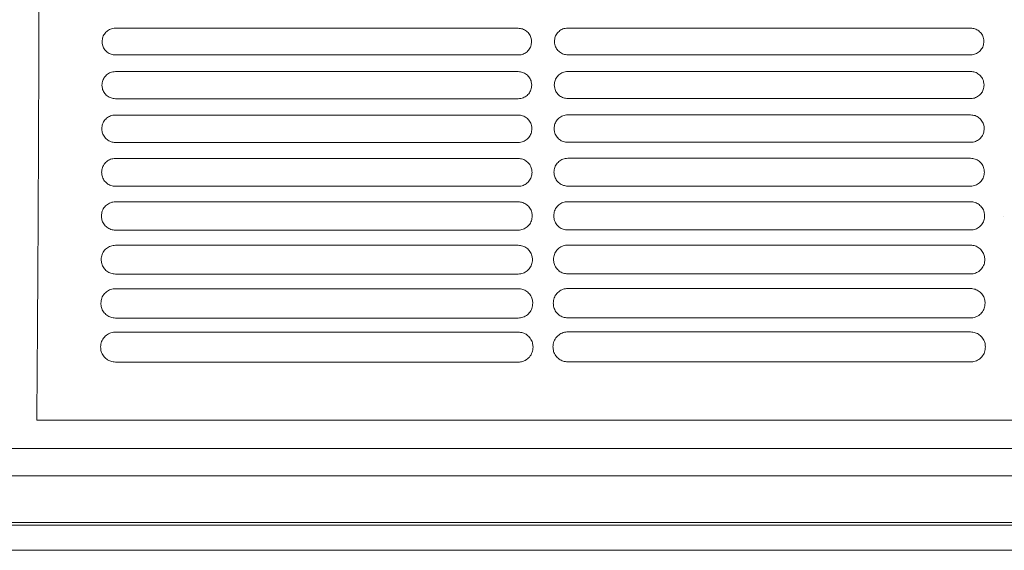
# Model space of a CAD drawing. Units: millimetres. Extents: x -1021 to 19790, y -8774 to 3383.
# Drawn here: x 11624 to 11781, y -8353 to -8269 of the extents above; entities that cross this region are included whole.
import ezdxf

# ---------------------------------------------------------------- set-up
doc = ezdxf.new("R2010")
doc.units = ezdxf.units.MM
doc.layers.add('Flowair1', color=7, linetype='Continuous')

msp = doc.modelspace()

# ---------------------------------------------------------------- linework, layer by layer
at = {"layer": 'Flowair1', "color": 7, "linetype": 'Continuous', "lineweight": 15}
for p, q in [((11703.319, -8269.89), (11638.854, -8269.89)), ((11638.854, -8269.89), (11638.854, -8269.89)), ((11703.319, -8269.89), (11638.854, -8269.89)), ((11703.319, -8269.89), (11703.319, -8269.89)), ((11775.706, -8269.866), (11711.241, -8269.866)), ((11711.241, -8269.866), (11711.241, -8269.867)), ((11775.706, -8269.867), (11711.241, -8269.867)), ((11775.706, -8269.866), (11775.706, -8269.867)), ((11703.329, -8274.17), (11638.864, -8274.17)), ((11775.716, -8274.147), (11711.251, -8274.147)), ((11703.319, -8276.83), (11638.854, -8276.83)), ((11638.854, -8276.83), (11638.854, -8276.831)), ((11703.319, -8276.831), (11638.854, -8276.831)), ((11703.319, -8276.83), (11703.319, -8276.831)), ((11775.706, -8276.807), (11711.241, -8276.807)), ((11711.241, -8276.807), (11711.241, -8276.808)), ((11775.706, -8276.808), (11711.241, -8276.808)), ((11775.706, -8276.807), (11775.706, -8276.808)), ((11703.329, -8281.159), (11638.864, -8281.159)), ((11775.716, -8281.135), (11711.251, -8281.135)), ((11703.319, -8283.771), (11638.854, -8283.771)), ((11638.854, -8283.771), (11638.854, -8283.772)), ((11703.319, -8283.772), (11638.854, -8283.772)), ((11703.319, -8283.771), (11703.319, -8283.772)), ((11775.706, -8283.748), (11711.241, -8283.748)), ((11711.241, -8283.748), (11711.241, -8283.748)), ((11775.706, -8283.748), (11711.241, -8283.748)), ((11775.706, -8283.748), (11775.706, -8283.748)), ((11703.329, -8288.155), (11638.864, -8288.155)), ((11775.716, -8288.132), (11711.251, -8288.132)), ((11703.319, -8290.712), (11638.854, -8290.712)), ((11638.854, -8290.712), (11638.854, -8290.713)), ((11703.319, -8290.713), (11638.854, -8290.713)), ((11703.319, -8290.712), (11703.319, -8290.713)), ((11775.706, -8290.689), (11711.241, -8290.689)), ((11711.241, -8290.689), (11711.241, -8290.689)), ((11775.706, -8290.689), (11711.241, -8290.689)), ((11775.706, -8290.689), (11775.706, -8290.689)), ((11703.329, -8295.16), (11638.864, -8295.16)), ((11775.716, -8295.136), (11711.251, -8295.136)), ((11703.319, -8297.653), (11638.854, -8297.653)), ((11638.854, -8297.653), (11638.854, -8297.654)), ((11703.319, -8297.654), (11638.854, -8297.654)), ((11703.319, -8297.653), (11703.319, -8297.654)), ((11775.706, -8297.63), (11711.241, -8297.63)), ((11711.241, -8297.63), (11711.241, -8297.63)), ((11775.706, -8297.63), (11711.241, -8297.63)), ((11775.706, -8297.63), (11775.706, -8297.63)), ((11780.898, -8300.008), (11780.898, -8299.998)), ((11703.329, -8302.173), (11638.864, -8302.173)), ((11775.716, -8302.149), (11711.251, -8302.149)), ((11703.319, -8304.594), (11638.854, -8304.594)), ((11638.854, -8304.594), (11638.854, -8304.595)), ((11703.319, -8304.595), (11638.854, -8304.595)), ((11703.319, -8304.594), (11703.319, -8304.595)), ((11775.706, -8304.571), (11711.241, -8304.571)), ((11711.241, -8304.571), (11711.241, -8304.571)), ((11775.706, -8304.571), (11711.241, -8304.571)), ((11775.706, -8304.571), (11775.706, -8304.571)), ((11703.329, -8309.195), (11638.864, -8309.195)), ((11775.716, -8309.171), (11711.251, -8309.171)), ((11703.319, -8311.535), (11638.854, -8311.535)), ((11638.854, -8311.535), (11638.854, -8311.536)), ((11703.319, -8311.535), (11703.319, -8311.536)), ((11775.706, -8311.512), (11711.241, -8311.512)), ((11711.241, -8311.512), (11711.241, -8311.512)), ((11775.706, -8311.512), (11775.706, -8311.512)), ((11703.329, -8316.226), (11638.864, -8316.226)), ((11775.716, -8316.203), (11711.251, -8316.203)), ((11703.319, -8318.476), (11638.854, -8318.476)), ((11638.854, -8318.476), (11638.854, -8318.477)), ((11703.319, -8318.476), (11703.319, -8318.477)), ((11775.706, -8318.453), (11711.241, -8318.453)), ((11711.241, -8318.453), (11711.241, -8318.454)), ((11703.329, -8323.268), (11638.864, -8323.268)), ((11775.716, -8323.244), (11711.251, -8323.244)), ((11626.279, -8332.566), (11848.298, -8332.566)), ((13513.492, -8337.069), (11539.537, -8337.069)), ((13513.492, -8341.483), (11539.537, -8341.483)), ((13513.492, -8348.917), (11539.537, -8348.917)), ((13513.492, -8349.368), (11539.537, -8349.368)), ((11539.537, -8353.364), (13513.492, -8353.364))]:
    msp.add_line(p, q, dxfattribs=at)
for points, knots in [([(11626.252, -8114.889), (11626.295, -8120.768), (11626.381, -8132.547), (11626.484, -8150.846), (11626.566, -8169.505), (11626.626, -8188.448), (11626.662, -8206.515), (11626.676, -8223.625), (11626.672, -8239.736), (11626.652, -8255.852), (11626.614, -8271.874), (11626.558, -8287.702), (11626.507, -8298.65), (11626.462, -8306.572), (11626.425, -8312.948), (11626.363, -8322.238), (11626.307, -8329.123), (11626.279, -8332.566)], [0, 0, 0, 0, 0.08577182, 0.17183899, 0.25800447, 0.34406782, 0.42983616, 0.50132935, 0.57313079, 0.64505043, 0.71692268, 0.78861476, 0.86003483, 0.86786244, 0.89917709, 0.94958965, 1, 1, 1, 1]), ([(11638.854, -8269.89), (11638.709, -8269.899), (11638.325, -8269.922), (11637.731, -8270.166), (11637.181, -8270.645), (11636.806, -8271.287), (11636.756, -8271.77), (11636.731, -8272.012)], [0, 0, 0, 0, 0.1300488, 0.3438805, 0.5610134, 0.7803169, 1, 1, 1, 1]), ([(11705.451, -8272.022), (11705.439, -8271.857), (11705.41, -8271.455), (11705.147, -8270.854), (11704.665, -8270.321), (11704.031, -8269.959), (11703.556, -8269.913), (11703.319, -8269.89)], [0, 0, 0, 0, 0.1495353, 0.3653388, 0.578073, 0.7891571, 1, 1, 1, 1]), ([(11711.241, -8269.866), (11711.096, -8269.875), (11710.712, -8269.899), (11710.118, -8270.142), (11709.568, -8270.622), (11709.193, -8271.264), (11709.143, -8271.747), (11709.118, -8271.989)], [0, 0, 0, 0, 0.1300488, 0.3438805, 0.5610134, 0.7803169, 1, 1, 1, 1]), ([(11777.838, -8271.999), (11777.826, -8271.834), (11777.798, -8271.431), (11777.534, -8270.831), (11777.052, -8270.298), (11776.418, -8269.936), (11775.943, -8269.89), (11775.706, -8269.866)], [0, 0, 0, 0, 0.1495353, 0.3653388, 0.578073, 0.7891571, 1, 1, 1, 1]), ([(11636.731, -8272.027), (11636.731, -8272.024), (11636.731, -8272.019), (11636.731, -8272.014), (11636.731, -8272.013)], [0, 0, 0, 0, 0.785827, 1, 1, 1, 1]), ([(11636.731, -8272.022), (11636.743, -8272.193), (11636.77, -8272.602), (11637.037, -8273.208), (11637.519, -8273.74), (11638.152, -8274.101), (11638.627, -8274.147), (11638.864, -8274.17)], [0, 0, 0, 0, 0.1538232, 0.3692062, 0.5809466, 0.7906182, 1, 1, 1, 1]), ([(11703.329, -8274.17), (11703.477, -8274.161), (11703.864, -8274.137), (11704.461, -8273.889), (11705.01, -8273.405), (11705.382, -8272.759), (11705.428, -8272.274), (11705.451, -8272.032)], [0, 0, 0, 0, 0.1316511, 0.3450564, 0.5620913, 0.780946, 1, 1, 1, 1]), ([(11705.451, -8272.019), (11705.451, -8272.023), (11705.451, -8272.028), (11705.451, -8272.032), (11705.451, -8272.033)], [0, 0, 0, 0, 0.78746528, 1, 1, 1, 1]), ([(11709.118, -8272.004), (11709.118, -8272), (11709.118, -8271.996), (11709.118, -8271.991), (11709.118, -8271.99)], [0, 0, 0, 0, 0.785827, 1, 1, 1, 1]), ([(11709.118, -8271.999), (11709.13, -8272.169), (11709.157, -8272.579), (11709.424, -8273.184), (11709.906, -8273.717), (11710.539, -8274.077), (11711.014, -8274.124), (11711.251, -8274.147)], [0, 0, 0, 0, 0.1538232, 0.3692062, 0.5809466, 0.7906182, 1, 1, 1, 1]), ([(11775.716, -8274.147), (11775.864, -8274.138), (11776.251, -8274.114), (11776.849, -8273.866), (11777.397, -8273.382), (11777.769, -8272.736), (11777.815, -8272.251), (11777.838, -8272.009)], [0, 0, 0, 0, 0.1316511, 0.3450564, 0.5620913, 0.780946, 1, 1, 1, 1]), ([(11777.838, -8271.996), (11777.838, -8272), (11777.838, -8272.004), (11777.838, -8272.009), (11777.838, -8272.01)], [0, 0, 0, 0, 0.78746528, 1, 1, 1, 1]), ([(11638.854, -8276.83), (11638.711, -8276.839), (11638.327, -8276.862), (11637.727, -8277.104), (11637.167, -8277.588), (11636.785, -8278.24), (11636.734, -8278.73), (11636.709, -8278.975)], [0, 0, 0, 0, 0.12603852, 0.33948332, 0.5574682, 0.77849529, 1, 1, 1, 1]), ([(11705.474, -8278.985), (11705.461, -8278.815), (11705.431, -8278.406), (11705.161, -8277.799), (11704.674, -8277.263), (11704.036, -8276.9), (11703.558, -8276.854), (11703.319, -8276.83)], [0, 0, 0, 0, 0.1530776, 0.3692091, 0.581097, 0.7907364, 1, 1, 1, 1]), ([(11711.241, -8276.807), (11711.098, -8276.816), (11710.714, -8276.839), (11710.114, -8277.08), (11709.555, -8277.565), (11709.172, -8278.216), (11709.121, -8278.707), (11709.096, -8278.952)], [0, 0, 0, 0, 0.12603852, 0.33948332, 0.5574682, 0.77849529, 1, 1, 1, 1]), ([(11777.861, -8278.962), (11777.848, -8278.792), (11777.818, -8278.382), (11777.548, -8277.775), (11777.061, -8277.24), (11776.423, -8276.877), (11775.945, -8276.83), (11775.706, -8276.807)], [0, 0, 0, 0, 0.1530776, 0.3692091, 0.581097, 0.7907364, 1, 1, 1, 1]), ([(11636.709, -8278.991), (11636.709, -8278.987), (11636.709, -8278.982), (11636.709, -8278.978), (11636.709, -8278.977)], [0, 0, 0, 0, 0.78540194, 1, 1, 1, 1]), ([(11636.709, -8278.985), (11636.721, -8279.162), (11636.749, -8279.58), (11637.023, -8280.193), (11637.51, -8280.727), (11638.147, -8281.089), (11638.625, -8281.136), (11638.864, -8281.159)], [0, 0, 0, 0, 0.1581665, 0.37379, 0.5845084, 0.7924405, 1, 1, 1, 1]), ([(11703.329, -8281.159), (11703.475, -8281.15), (11703.863, -8281.126), (11704.466, -8280.879), (11705.025, -8280.389), (11705.403, -8279.734), (11705.45, -8279.241), (11705.474, -8278.995)], [0, 0, 0, 0, 0.1278428, 0.3407826, 0.5587155, 0.779218, 1, 1, 1, 1]), ([(11705.474, -8278.983), (11705.474, -8278.986), (11705.474, -8278.991), (11705.474, -8278.996), (11705.474, -8278.997)], [0, 0, 0, 0, 0.78541143, 1, 1, 1, 1]), ([(11709.096, -8278.967), (11709.096, -8278.964), (11709.096, -8278.959), (11709.096, -8278.954), (11709.096, -8278.953)], [0, 0, 0, 0, 0.78540194, 1, 1, 1, 1]), ([(11709.096, -8278.962), (11709.108, -8279.139), (11709.136, -8279.556), (11709.41, -8280.17), (11709.897, -8280.704), (11710.534, -8281.066), (11711.012, -8281.112), (11711.251, -8281.136)], [0, 0, 0, 0, 0.1581665, 0.37379, 0.5845084, 0.7924405, 1, 1, 1, 1]), ([(11775.716, -8281.136), (11775.862, -8281.127), (11776.25, -8281.103), (11776.854, -8280.856), (11777.412, -8280.366), (11777.791, -8279.71), (11777.837, -8279.218), (11777.861, -8278.972)], [0, 0, 0, 0, 0.1278428, 0.3407826, 0.5587155, 0.779218, 1, 1, 1, 1]), ([(11777.861, -8278.959), (11777.861, -8278.963), (11777.861, -8278.968), (11777.861, -8278.972), (11777.861, -8278.973)], [0, 0, 0, 0, 0.78541143, 1, 1, 1, 1]), ([(11638.854, -8283.771), (11638.714, -8283.779), (11638.33, -8283.802), (11637.724, -8284.042), (11637.152, -8284.532), (11636.761, -8285.194), (11636.709, -8285.693), (11636.683, -8285.942)], [0, 0, 0, 0, 0.12127281, 0.33418334, 0.55322461, 0.7763063, 1, 1, 1, 1]), ([(11705.5, -8285.952), (11705.487, -8285.776), (11705.455, -8285.358), (11705.178, -8284.743), (11704.685, -8284.206), (11704.041, -8283.842), (11703.56, -8283.795), (11703.319, -8283.771)], [0, 0, 0, 0, 0.1573818, 0.3738324, 0.5847041, 0.7925881, 1, 1, 1, 1]), ([(11711.241, -8283.748), (11711.101, -8283.756), (11710.717, -8283.778), (11710.111, -8284.018), (11709.539, -8284.508), (11709.148, -8285.171), (11709.096, -8285.669), (11709.07, -8285.919)], [0, 0, 0, 0, 0.12127281, 0.33418334, 0.55322461, 0.7763063, 1, 1, 1, 1]), ([(11777.887, -8285.929), (11777.874, -8285.753), (11777.842, -8285.335), (11777.565, -8284.72), (11777.072, -8284.182), (11776.429, -8283.818), (11775.947, -8283.771), (11775.706, -8283.748)], [0, 0, 0, 0, 0.1573818, 0.3738324, 0.5847041, 0.7925881, 1, 1, 1, 1]), ([(11636.683, -8285.958), (11636.683, -8285.954), (11636.683, -8285.95), (11636.683, -8285.945), (11636.683, -8285.944)], [0, 0, 0, 0, 0.78576531, 1, 1, 1, 1]), ([(11636.683, -8285.952), (11636.695, -8286.136), (11636.725, -8286.564), (11637.007, -8287.186), (11637.5, -8287.722), (11638.142, -8288.085), (11638.623, -8288.132), (11638.864, -8288.155)], [0, 0, 0, 0, 0.16333091, 0.37920208, 0.58866958, 0.79457861, 1, 1, 1, 1]), ([(11703.329, -8288.155), (11703.472, -8288.147), (11703.861, -8288.124), (11704.471, -8287.878), (11705.042, -8287.381), (11705.429, -8286.714), (11705.476, -8286.213), (11705.5, -8285.962)], [0, 0, 0, 0, 0.12323041, 0.33560275, 0.55460821, 0.77711302, 1, 1, 1, 1]), ([(11705.5, -8285.95), (11705.5, -8285.954), (11705.5, -8285.958), (11705.5, -8285.963), (11705.5, -8285.964)], [0, 0, 0, 0, 0.7859407, 1, 1, 1, 1]), ([(11709.07, -8285.935), (11709.07, -8285.931), (11709.07, -8285.926), (11709.07, -8285.922), (11709.07, -8285.921)], [0, 0, 0, 0, 0.78576531, 1, 1, 1, 1]), ([(11709.07, -8285.929), (11709.082, -8286.113), (11709.112, -8286.541), (11709.394, -8287.163), (11709.887, -8287.699), (11710.529, -8288.062), (11711.01, -8288.109), (11711.251, -8288.132)], [0, 0, 0, 0, 0.16333091, 0.37920208, 0.58866958, 0.79457861, 1, 1, 1, 1]), ([(11775.716, -8288.132), (11775.859, -8288.124), (11776.248, -8288.1), (11776.859, -8287.854), (11777.429, -8287.358), (11777.816, -8286.691), (11777.863, -8286.19), (11777.887, -8285.939)], [0, 0, 0, 0, 0.12323041, 0.33560275, 0.55460821, 0.77711302, 1, 1, 1, 1]), ([(11777.887, -8285.927), (11777.887, -8285.93), (11777.887, -8285.935), (11777.887, -8285.94), (11777.887, -8285.941)], [0, 0, 0, 0, 0.7859407, 1, 1, 1, 1]), ([(11638.854, -8290.712), (11638.718, -8290.72), (11638.334, -8290.741), (11637.721, -8290.978), (11637.135, -8291.475), (11636.733, -8292.15), (11636.679, -8292.658), (11636.653, -8292.913)], [0, 0, 0, 0, 0.1157334, 0.3279875, 0.5481668, 0.7737063, 1, 1, 1, 1]), ([(11705.53, -8292.923), (11705.516, -8292.74), (11705.482, -8292.312), (11705.196, -8291.688), (11704.697, -8291.148), (11704.048, -8290.783), (11703.562, -8290.736), (11703.319, -8290.712)], [0, 0, 0, 0, 0.1625268, 0.3793114, 0.5889383, 0.7947575, 1, 1, 1, 1]), ([(11711.241, -8290.689), (11711.105, -8290.696), (11710.721, -8290.718), (11710.108, -8290.955), (11709.522, -8291.452), (11709.12, -8292.127), (11709.067, -8292.635), (11709.04, -8292.89)], [0, 0, 0, 0, 0.1157334, 0.3279875, 0.5481668, 0.7737063, 1, 1, 1, 1]), ([(11777.917, -8292.9), (11777.903, -8292.716), (11777.869, -8292.289), (11777.583, -8291.665), (11777.084, -8291.125), (11776.435, -8290.759), (11775.949, -8290.712), (11775.706, -8290.689)], [0, 0, 0, 0, 0.1625268, 0.3793114, 0.5889383, 0.7947575, 1, 1, 1, 1]), ([(11636.652, -8292.923), (11636.666, -8293.116), (11636.697, -8293.555), (11636.989, -8294.187), (11637.488, -8294.725), (11638.136, -8295.089), (11638.621, -8295.136), (11638.864, -8295.16)], [0, 0, 0, 0, 0.1693819, 0.3855191, 0.5935169, 0.7970689, 1, 1, 1, 1]), ([(11636.653, -8292.929), (11636.653, -8292.926), (11636.653, -8292.921), (11636.653, -8292.916), (11636.653, -8292.915)], [0, 0, 0, 0, 0.7854292, 1, 1, 1, 1]), ([(11703.329, -8295.16), (11703.468, -8295.152), (11703.858, -8295.129), (11704.476, -8294.885), (11705.061, -8294.382), (11705.457, -8293.701), (11705.506, -8293.189), (11705.53, -8292.933)], [0, 0, 0, 0, 0.11777208, 0.32943363, 0.54971196, 0.77461268, 1, 1, 1, 1]), ([(11705.53, -8292.921), (11705.53, -8292.925), (11705.53, -8292.93), (11705.53, -8292.934), (11705.53, -8292.935)], [0, 0, 0, 0, 0.7864252, 1, 1, 1, 1]), ([(11709.04, -8292.906), (11709.04, -8292.902), (11709.04, -8292.897), (11709.04, -8292.893), (11709.04, -8292.892)], [0, 0, 0, 0, 0.7854292, 1, 1, 1, 1]), ([(11709.04, -8292.9), (11709.053, -8293.093), (11709.084, -8293.532), (11709.376, -8294.164), (11709.876, -8294.702), (11710.523, -8295.066), (11711.009, -8295.113), (11711.251, -8295.137)], [0, 0, 0, 0, 0.1693819, 0.3855191, 0.5935169, 0.7970689, 1, 1, 1, 1]), ([(11775.716, -8295.137), (11775.855, -8295.129), (11776.245, -8295.106), (11776.864, -8294.862), (11777.448, -8294.358), (11777.845, -8293.677), (11777.893, -8293.166), (11777.917, -8292.91)], [0, 0, 0, 0, 0.11777208, 0.32943363, 0.54971196, 0.77461268, 1, 1, 1, 1]), ([(11777.917, -8292.898), (11777.917, -8292.901), (11777.917, -8292.906), (11777.917, -8292.911), (11777.917, -8292.912)], [0, 0, 0, 0, 0.7864252, 1, 1, 1, 1]), ([(11638.854, -8297.653), (11638.723, -8297.66), (11638.339, -8297.68), (11637.718, -8297.914), (11637.116, -8298.418), (11636.702, -8299.108), (11636.646, -8299.628), (11636.618, -8299.888)], [0, 0, 0, 0, 0.10925262, 0.32067478, 0.54223001, 0.77064868, 1, 1, 1, 1]), ([(11705.564, -8299.898), (11705.549, -8299.706), (11705.513, -8299.267), (11705.217, -8298.633), (11704.71, -8298.091), (11704.054, -8297.724), (11703.564, -8297.677), (11703.319, -8297.653)], [0, 0, 0, 0, 0.1686023, 0.3857002, 0.5938165, 0.7972602, 1, 1, 1, 1]), ([(11711.241, -8297.63), (11711.11, -8297.637), (11710.726, -8297.657), (11710.105, -8297.891), (11709.503, -8298.395), (11709.089, -8299.084), (11709.033, -8299.604), (11709.006, -8299.865)], [0, 0, 0, 0, 0.10925262, 0.32067478, 0.54223001, 0.77064868, 1, 1, 1, 1]), ([(11777.951, -8299.875), (11777.936, -8299.683), (11777.9, -8299.244), (11777.604, -8298.609), (11777.097, -8298.067), (11776.442, -8297.701), (11775.951, -8297.653), (11775.706, -8297.63)], [0, 0, 0, 0, 0.1686023, 0.3857002, 0.5938165, 0.7972602, 1, 1, 1, 1]), ([(11636.618, -8299.905), (11636.618, -8299.901), (11636.618, -8299.896), (11636.618, -8299.892), (11636.618, -8299.891)], [0, 0, 0, 0, 0.7850329, 1, 1, 1, 1]), ([(11636.618, -8299.898), (11636.633, -8300.101), (11636.666, -8300.554), (11636.969, -8301.197), (11637.476, -8301.737), (11638.13, -8302.102), (11638.619, -8302.149), (11638.864, -8302.173)], [0, 0, 0, 0, 0.1764265, 0.3928013, 0.5990576, 0.7998953, 1, 1, 1, 1]), ([(11703.329, -8302.173), (11703.464, -8302.165), (11703.854, -8302.144), (11704.481, -8301.902), (11705.081, -8301.39), (11705.49, -8300.694), (11705.539, -8300.17), (11705.564, -8299.908)], [0, 0, 0, 0, 0.11136613, 0.3221491, 0.54388377, 0.77163731, 1, 1, 1, 1]), ([(11705.564, -8299.897), (11705.564, -8299.9), (11705.564, -8299.905), (11705.564, -8299.91), (11705.564, -8299.911)], [0, 0, 0, 0, 0.7861607, 1, 1, 1, 1]), ([(11709.005, -8299.875), (11709.02, -8300.078), (11709.053, -8300.53), (11709.356, -8301.174), (11709.863, -8301.714), (11710.517, -8302.079), (11711.006, -8302.126), (11711.251, -8302.149)], [0, 0, 0, 0, 0.1764265, 0.3928013, 0.5990576, 0.7998953, 1, 1, 1, 1]), ([(11709.006, -8299.881), (11709.006, -8299.878), (11709.006, -8299.873), (11709.006, -8299.868), (11709.006, -8299.867)], [0, 0, 0, 0, 0.7850329, 1, 1, 1, 1]), ([(11775.716, -8302.149), (11775.851, -8302.142), (11776.241, -8302.121), (11776.868, -8301.879), (11777.468, -8301.367), (11777.877, -8300.671), (11777.927, -8300.147), (11777.951, -8299.885)], [0, 0, 0, 0, 0.11136613, 0.3221491, 0.54388377, 0.77163731, 1, 1, 1, 1]), ([(11777.951, -8299.873), (11777.951, -8299.877), (11777.951, -8299.882), (11777.951, -8299.886), (11777.951, -8299.887)], [0, 0, 0, 0, 0.7861607, 1, 1, 1, 1]), ([(11638.854, -8304.594), (11638.729, -8304.6), (11638.346, -8304.619), (11637.716, -8304.849), (11637.095, -8305.361), (11636.666, -8306.067), (11636.609, -8306.6), (11636.58, -8306.868)], [0, 0, 0, 0, 0.1018177, 0.3121838, 0.5352477, 0.7670722, 1, 1, 1, 1]), ([(11705.603, -8306.878), (11705.586, -8306.675), (11705.548, -8306.223), (11705.239, -8305.577), (11704.724, -8305.033), (11704.062, -8304.665), (11703.566, -8304.618), (11703.319, -8304.594)], [0, 0, 0, 0, 0.1757144, 0.3930849, 0.5994419, 0.8001353, 1, 1, 1, 1]), ([(11711.241, -8304.571), (11711.116, -8304.577), (11710.733, -8304.596), (11710.104, -8304.826), (11709.482, -8305.337), (11709.053, -8306.044), (11708.996, -8306.577), (11708.967, -8306.844)], [0, 0, 0, 0, 0.1018177, 0.3121838, 0.5352477, 0.7670722, 1, 1, 1, 1]), ([(11777.99, -8306.854), (11777.973, -8306.652), (11777.935, -8306.2), (11777.627, -8305.554), (11777.111, -8305.01), (11776.449, -8304.642), (11775.953, -8304.594), (11775.706, -8304.571)], [0, 0, 0, 0, 0.1757144, 0.3930849, 0.5994419, 0.8001353, 1, 1, 1, 1]), ([(11636.58, -8306.878), (11636.58, -8306.877), (11636.58, -8306.874), (11636.58, -8306.871), (11636.58, -8306.87)], [0, 0, 0, 0, 0.6180684, 1, 1, 1, 1]), ([(11636.58, -8306.878), (11636.596, -8307.093), (11636.631, -8307.56), (11636.947, -8308.216), (11637.462, -8308.758), (11638.123, -8309.124), (11638.617, -8309.171), (11638.864, -8309.195)], [0, 0, 0, 0, 0.1845954, 0.4011314, 0.6053689, 0.8031028, 1, 1, 1, 1]), ([(11703.329, -8309.195), (11703.458, -8309.188), (11703.847, -8309.168), (11704.484, -8308.93), (11705.104, -8308.409), (11705.526, -8307.695), (11705.577, -8307.157), (11705.603, -8306.888)], [0, 0, 0, 0, 0.103908, 0.3136051, 0.5370086, 0.7681351, 1, 1, 1, 1]), ([(11705.602, -8306.876), (11705.602, -8306.88), (11705.603, -8306.885), (11705.603, -8306.889), (11705.603, -8306.89)], [0, 0, 0, 0, 0.78623772, 1, 1, 1, 1]), ([(11708.967, -8306.855), (11708.967, -8306.853), (11708.967, -8306.851), (11708.967, -8306.848), (11708.967, -8306.847)], [0, 0, 0, 0, 0.6180684, 1, 1, 1, 1]), ([(11708.967, -8306.854), (11708.983, -8307.069), (11709.018, -8307.537), (11709.334, -8308.193), (11709.85, -8308.735), (11710.51, -8309.1), (11711.004, -8309.148), (11711.251, -8309.171)], [0, 0, 0, 0, 0.1845954, 0.4011314, 0.6053689, 0.8031028, 1, 1, 1, 1]), ([(11775.716, -8309.171), (11775.845, -8309.165), (11776.234, -8309.145), (11776.871, -8308.907), (11777.491, -8308.385), (11777.914, -8307.671), (11777.964, -8307.134), (11777.99, -8306.864)], [0, 0, 0, 0, 0.103908, 0.3136051, 0.5370086, 0.7681351, 1, 1, 1, 1]), ([(11777.99, -8306.853), (11777.99, -8306.857), (11777.99, -8306.861), (11777.99, -8306.866), (11777.99, -8306.867)], [0, 0, 0, 0, 0.78623772, 1, 1, 1, 1]), ([(11638.854, -8311.535), (11638.736, -8311.541), (11638.356, -8311.558), (11637.717, -8311.782), (11637.072, -8312.303), (11636.627, -8313.028), (11636.567, -8313.577), (11636.537, -8313.852)], [0, 0, 0, 0, 0.0932506, 0.3022841, 0.5270677, 0.7628716, 1, 1, 1, 1]), ([(11705.646, -8313.862), (11705.627, -8313.648), (11705.586, -8313.18), (11705.264, -8312.521), (11704.739, -8311.975), (11704.07, -8311.607), (11703.569, -8311.559), (11703.319, -8311.535)], [0, 0, 0, 0, 0.1839999, 0.4015599, 0.6058451, 0.8033997, 1, 1, 1, 1]), ([(11711.241, -8311.512), (11711.123, -8311.517), (11710.743, -8311.535), (11710.104, -8311.759), (11709.459, -8312.279), (11709.014, -8313.005), (11708.954, -8313.553), (11708.924, -8313.828)], [0, 0, 0, 0, 0.0932506, 0.3022841, 0.5270677, 0.7628716, 1, 1, 1, 1]), ([(11778.033, -8313.838), (11778.014, -8313.624), (11777.973, -8313.157), (11777.651, -8312.498), (11777.126, -8311.952), (11776.457, -8311.583), (11775.956, -8311.536), (11775.706, -8311.512)], [0, 0, 0, 0, 0.1839999, 0.4015599, 0.6058451, 0.8033997, 1, 1, 1, 1]), ([(11636.537, -8313.862), (11636.537, -8313.861), (11636.537, -8313.858), (11636.537, -8313.856), (11636.537, -8313.855)], [0, 0, 0, 0, 0.5986746, 1, 1, 1, 1]), ([(11636.537, -8313.862), (11636.555, -8314.091), (11636.592, -8314.575), (11636.924, -8315.246), (11637.448, -8315.789), (11638.115, -8316.155), (11638.615, -8316.203), (11638.864, -8316.226)], [0, 0, 0, 0, 0.1940313, 0.4106742, 0.6124983, 0.8067629, 1, 1, 1, 1]), ([(11703.329, -8316.226), (11703.45, -8316.221), (11703.838, -8316.202), (11704.486, -8315.969), (11705.128, -8315.438), (11705.567, -8314.703), (11705.619, -8314.149), (11705.646, -8313.872)], [0, 0, 0, 0, 0.0952643, 0.3036174, 0.5289176, 0.7640087, 1, 1, 1, 1]), ([(11705.645, -8313.861), (11705.645, -8313.864), (11705.645, -8313.869), (11705.645, -8313.874), (11705.646, -8313.875)], [0, 0, 0, 0, 0.7843916, 1, 1, 1, 1]), ([(11708.924, -8313.839), (11708.924, -8313.837), (11708.924, -8313.835), (11708.924, -8313.832), (11708.924, -8313.831)], [0, 0, 0, 0, 0.5986746, 1, 1, 1, 1]), ([(11708.924, -8313.838), (11708.942, -8314.067), (11708.979, -8314.552), (11709.311, -8315.223), (11709.835, -8315.766), (11710.503, -8316.132), (11711.002, -8316.179), (11711.251, -8316.203)], [0, 0, 0, 0, 0.1940313, 0.4106742, 0.6124983, 0.8067629, 1, 1, 1, 1]), ([(11775.716, -8316.203), (11775.838, -8316.197), (11776.225, -8316.178), (11776.873, -8315.945), (11777.516, -8315.414), (11777.954, -8314.68), (11778.006, -8314.126), (11778.033, -8313.848)], [0, 0, 0, 0, 0.0952643, 0.3036174, 0.5289176, 0.7640087, 1, 1, 1, 1]), ([(11778.033, -8313.837), (11778.033, -8313.841), (11778.032, -8313.846), (11778.033, -8313.85), (11778.033, -8313.851)], [0, 0, 0, 0, 0.7843916, 1, 1, 1, 1]), ([(11638.854, -8318.476), (11638.746, -8318.481), (11638.368, -8318.497), (11637.719, -8318.714), (11637.049, -8319.243), (11636.584, -8319.99), (11636.521, -8320.557), (11636.489, -8320.841)], [0, 0, 0, 0, 0.0834468, 0.290799, 0.5174538, 0.757958, 1, 1, 1, 1]), ([(11705.693, -8320.851), (11705.673, -8320.623), (11705.628, -8320.139), (11705.29, -8319.465), (11704.755, -8318.917), (11704.078, -8318.548), (11703.571, -8318.5), (11703.319, -8318.476)], [0, 0, 0, 0, 0.1936211, 0.4112534, 0.6130894, 0.8070926, 1, 1, 1, 1]), ([(11711.241, -8318.453), (11711.133, -8318.457), (11710.756, -8318.473), (11710.107, -8318.69), (11709.436, -8319.22), (11708.971, -8319.967), (11708.908, -8320.533), (11708.876, -8320.817)], [0, 0, 0, 0, 0.0834468, 0.290799, 0.5174538, 0.757958, 1, 1, 1, 1]), ([(11778.08, -8320.827), (11778.06, -8320.599), (11778.016, -8320.115), (11777.677, -8319.442), (11777.142, -8318.894), (11776.465, -8318.525), (11775.958, -8318.477), (11775.706, -8318.453)], [0, 0, 0, 0, 0.1936211, 0.4112534, 0.6130894, 0.8070926, 1, 1, 1, 1]), ([(11636.489, -8320.851), (11636.489, -8320.85), (11636.489, -8320.848), (11636.489, -8320.845), (11636.489, -8320.844)], [0, 0, 0, 0, 0.5825735, 1, 1, 1, 1]), ([(11636.489, -8320.851), (11636.489, -8320.85), (11636.489, -8320.848), (11636.489, -8320.845), (11636.489, -8320.844)], [0, 0, 0, 0, 0.5825735, 1, 1, 1, 1]), ([(11636.489, -8320.851), (11636.509, -8321.096), (11636.549, -8321.6), (11636.898, -8322.287), (11637.433, -8322.831), (11638.108, -8323.197), (11638.612, -8323.244), (11638.864, -8323.268)], [0, 0, 0, 0, 0.2049232, 0.4214959, 0.6205669, 0.8108326, 1, 1, 1, 1]), ([(11703.329, -8323.268), (11703.441, -8323.263), (11703.826, -8323.246), (11704.485, -8323.02), (11705.154, -8322.478), (11705.612, -8321.721), (11705.666, -8321.148), (11705.693, -8320.861)], [0, 0, 0, 0, 0.0853104, 0.2919353, 0.5193788, 0.7591518, 1, 1, 1, 1]), ([(11705.693, -8320.85), (11705.693, -8320.854), (11705.693, -8320.859), (11705.693, -8320.863), (11705.693, -8320.864)], [0, 0, 0, 0, 0.7862733, 1, 1, 1, 1]), ([(11708.876, -8320.828), (11708.876, -8320.827), (11708.876, -8320.824), (11708.876, -8320.822), (11708.876, -8320.821)], [0, 0, 0, 0, 0.5825735, 1, 1, 1, 1]), ([(11708.876, -8320.827), (11708.896, -8321.072), (11708.936, -8321.577), (11709.286, -8322.263), (11709.82, -8322.808), (11710.495, -8323.173), (11710.999, -8323.221), (11711.251, -8323.245)], [0, 0, 0, 0, 0.2049232, 0.4214959, 0.6205669, 0.8108326, 1, 1, 1, 1]), ([(11708.877, -8320.851), (11708.877, -8320.85), (11708.877, -8320.848), (11708.877, -8320.845), (11708.877, -8320.844)], [0, 0, 0, 0, 0.5827383, 1, 1, 1, 1]), ([(11775.716, -8323.245), (11775.828, -8323.24), (11776.213, -8323.223), (11776.872, -8322.997), (11777.541, -8322.455), (11777.999, -8321.697), (11778.053, -8321.124), (11778.08, -8320.837)], [0, 0, 0, 0, 0.0853104, 0.2919353, 0.5193788, 0.7591518, 1, 1, 1, 1])]:
    msp.add_open_spline(points, degree=3, knots=knots, dxfattribs=at)

doc.saveas('drawing.dxf')
